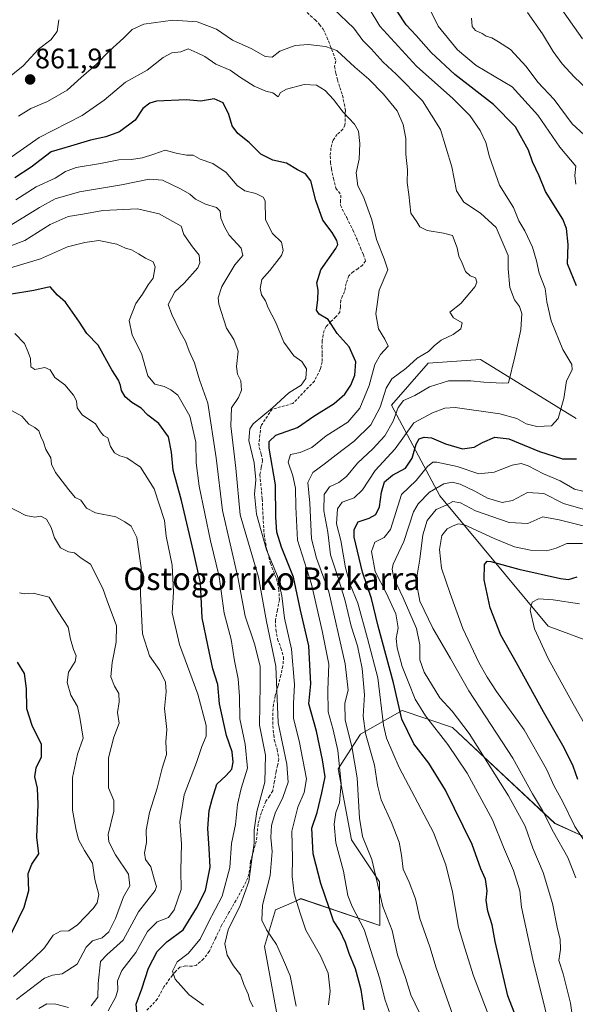
# Model space of a CAD drawing. Units: metres. Extents: x 579944 to 583374, y 4747404 to 4749758.
# Drawn here: x 581121 to 581318, y 4748767 to 4749116 of the extents above; entities that cross this region are included whole.
import ezdxf
from ezdxf.enums import TextEntityAlignment as Align

# ---------------------------------------------------------------- set-up
doc = ezdxf.new("R2010")
doc.units = ezdxf.units.M
doc.header["$MEASUREMENT"] = 0
doc.linetypes.add('TRAZOSX2', pattern=[1.5, 1, -0.5])
for name, color, linetype, lineweight in [('Arbolado forestal CxS', 92, 'Continuous', 0), ('Carátula', 7, 'Continuous', 5), ('Curva de nivel maestra', 36, 'Continuous', 30), ('Curva de nivel normal', 36, 'Continuous', 0), ('Matorral CxS', 135, 'Continuous', 0), ('Punto de cota en terreno', 7, 'Continuous', 0), ('Rótulo de punto de cota en terreno', 19, 'Continuous', 0), ('Senda', 19, 'TRAZOSX2', 0), ('Texto cartográfico', 19, 'Continuous', 0)]:
    doc.layers.add(name, color=color, linetype=linetype, lineweight=lineweight)
doc.styles.add('Arial', font='txt', dxfattribs={"height": 0.2})

# ---------------------------------------------------------------- blocks, each defined once
blk = doc.blocks.new('*U151')
at = {"layer": 'Arbolado forestal CxS', "color": 92, "linetype": 'Continuous', "lineweight": 0}
for points in [[(581213.3411, 4748757.0503, 837.4233), (581207.7199, 4748787.3213, 838.7313), (581211.7015, 4748800.2613, 842.2497), (581216.3439, 4748802.3235, 844.2309), (581218.2291, 4748803.1613, 845.115), (581220.6607, 4748804.2419, 846.4198), (581248.6295, 4748794.7117, 858.5993), (581248.5321, 4748810.2147, 861.0032), (581238.5783, 4748825.1451, 858.5582), (581233.8585, 4748850.2509, 856.0363), (581241.8059, 4748862.5307, 864.3975), (581256.4959, 4748870.9323, 876.6785), (581274.4125, 4748864.9593, 882.8106), (581310.6177, 4748830.9439, 891.5893), (581321.1943, 4748826.1389, 895.4513)], [(581352.4599, 4748884.4613, 920.8294), (581308.2563, 4748900.7929, 907.3981), (581269.8515, 4748947.0767, 890.8103), (581252.7959, 4748979.1087, 865.8597), (581265.7581, 4748994.0601, 863.4721), (581284.3689, 4748995.3545, 863.7943), (581318.2115, 4748974.4509, 873.1786)]]:
    blk.add_polyline3d(points, dxfattribs=at)
blk = doc.blocks.new('*U176')
at = {"layer": 'Curva de nivel normal', "color": 36, "linetype": 'Continuous', "lineweight": 0}
for points in [[(581317.45, 4748758.94, 885), (581316.23, 4748767.16, 885), (581313.68, 4748777.58, 885), (581312.08, 4748782.36, 885), (581312.66, 4748786.18, 885), (581312.58, 4748789.85, 885), (581311.64, 4748793.51, 885), (581309.82, 4748802.51, 885), (581306.58, 4748813.51, 885), (581302.88, 4748822.17, 885), (581300.21, 4748829.9, 885), (581294.3, 4748840.69, 885), (581280.25, 4748862.74, 885), (581274.29, 4748870.7, 885), (581269.91, 4748875.46, 885), (581264.35, 4748884.47, 885), (581262.8, 4748888.93, 885), (581262.86, 4748894.22, 885), (581261.58, 4748899.95, 885), (581256.95, 4748910.9, 885), (581253.55, 4748917.85, 885), (581252.95, 4748921.02, 885), (581253.41, 4748922.84, 885), (581257.17, 4748930.84, 885), (581260.57, 4748941.32, 885), (581262.24, 4748944.2, 885), (581266.24, 4748948.36, 885), (581271.37, 4748951.25, 885), (581274.24, 4748951.86, 885), (581277.14, 4748951.11, 885), (581282.35, 4748948.64, 885), (581286.81, 4748946.21, 885), (581291.98, 4748944.71, 885), (581295.69, 4748945.42, 885), (581301.02, 4748948.15, 885), (581306.81, 4748947.8, 885), (581313.79, 4748944.33, 885), (581320.69, 4748942.35, 885)], [(581323.85, 4749072.42, 885), (581316.8, 4749078.86, 885), (581310.47, 4749087.54, 885), (581304.64, 4749093.7, 885), (581300.52, 4749099.22, 885), (581294.95, 4749105.26, 885), (581290.71, 4749107.99, 885), (581288.35, 4749109.36, 885), (581286.3, 4749109.92, 885), (581284.86, 4749110.91, 885), (581282.58, 4749111.97, 885), (581281.38, 4749113.4, 885), (581281.15, 4749116.31, 885)]]:
    blk.add_polyline3d(points, dxfattribs=at)
blk = doc.blocks.new('*U188')
at = {"layer": 'Curva de nivel normal', "color": 36, "linetype": 'Continuous', "lineweight": 0}
blk.add_polyline3d([(581321.64, 4748865.38, 905), (581317.15, 4748873.24, 905), (581314.24, 4748878.65, 905), (581308.25, 4748889.32, 905), (581303.48, 4748899.88, 905), (581301.88, 4748906.5, 905), (581302.62, 4748909.31, 905), (581304.84, 4748910.48, 905), (581310.03, 4748910.15, 905), (581319.4, 4748908.75, 905)], dxfattribs=at)
blk = doc.blocks.new('*U196')
at = {"layer": 'Curva de nivel normal', "color": 36, "linetype": 'Continuous', "lineweight": 0}
blk.add_polyline3d([(581152.36, 4748764.51, 820), (581155.01, 4748769.42, 820), (581155.73, 4748771.98, 820), (581155.66, 4748775.09, 820), (581157.18, 4748778.77, 820), (581162.08, 4748785.12, 820), (581166.26, 4748792.6, 820), (581169.71, 4748796, 820), (581173.73, 4748797.61, 820), (581175.76, 4748800.3, 820), (581178.2, 4748807.52, 820), (581178.06, 4748814.36, 820), (581178.31, 4748823.72, 820), (581177.76, 4748831.5, 820), (581179.22, 4748840.99, 820), (581183.6, 4748852.5, 820), (581185.55, 4748858.17, 820), (581187.05, 4748861.84, 820), (581187.06, 4748865.64, 820), (581184.16, 4748876.72, 820), (581177.59, 4748894.31, 820), (581175.03, 4748905.5, 820), (581175.45, 4748912.84, 820), (581175.04, 4748922.48, 820), (581172.91, 4748932.78, 820), (581172.25, 4748938.28, 820), (581168.67, 4748949.48, 820), (581163.79, 4748957.13, 820), (581158.99, 4748960.51, 820), (581156.44, 4748961.23, 820), (581154.53, 4748962.32, 820), (581153.14, 4748964.5, 820), (581152.25, 4748967.53, 820), (581150.65, 4748968.46, 820), (581149.61, 4748969.7, 820), (581147.85, 4748972.58, 820), (581143.1, 4748975.72, 820), (581141.32, 4748978.24, 820), (581141.06, 4748980.66, 820), (581140.05, 4748982.73, 820), (581136.95, 4748986.33, 820), (581133.42, 4748988.91, 820), (581131.82, 4748991.69, 820), (581129.9, 4748992.48, 820), (581126.34, 4748991.8, 820), (581124.89, 4748992.72, 820), (581124.79, 4748995.75, 820), (581123.97, 4748997.93, 820), (581122.66, 4749001.04, 820), (581119.23, 4749004.54, 820)], dxfattribs=at)
blk = doc.blocks.new('*U198')
at = {"layer": 'Curva de nivel normal', "color": 36, "linetype": 'Continuous', "lineweight": 0}
for points in [[(581320.86, 4748825.25, 895), (581317.75, 4748829.84, 895), (581313.35, 4748838.82, 895), (581310.49, 4748844.08, 895), (581307.7, 4748850.15, 895), (581299.83, 4748864.11, 895), (581289.96, 4748877.68, 895), (581286.74, 4748882.8, 895), (581283.78, 4748887.99, 895), (581278.06, 4748900.03, 895), (581273.58, 4748912.46, 895), (581270.48, 4748921.35, 895), (581269.77, 4748927.97, 895), (581270.63, 4748932.92, 895), (581272.49, 4748935.3, 895), (581274.68, 4748936.42, 895), (581276.56, 4748937.14, 895), (581278.59, 4748936.75, 895), (581289.13, 4748931.92, 895), (581296.34, 4748928.97, 895), (581302.06, 4748927.76, 895), (581307.78, 4748927.54, 895), (581311.2, 4748928.44, 895), (581314.88, 4748930.18, 895), (581320.46, 4748930.16, 895)], [(581320.51, 4749108.97, 895), (581312.6, 4749120.18, 895)]]:
    blk.add_polyline3d(points, dxfattribs=at)
blk = doc.blocks.new('*U201')
at = {"layer": 'Curva de nivel normal', "color": 36, "linetype": 'Continuous', "lineweight": 0}
blk.add_polyline3d([(581274.6, 4748762.64, 865), (581268.57, 4748779.72, 865), (581266.34, 4748787.18, 865), (581262.83, 4748797.18, 865), (581261.24, 4748804.18, 865), (581259.01, 4748810.08, 865), (581256.9, 4748814.64, 865), (581256.32, 4748819.66, 865), (581255.49, 4748824.21, 865), (581252.8, 4748831.2, 865), (581249.12, 4748839.28, 865), (581247.76, 4748844.5, 865), (581246.77, 4748851.58, 865), (581243.58, 4748862.79, 865), (581242.67, 4748868.9, 865), (581243.15, 4748876.5, 865), (581242.42, 4748885.84, 865), (581240.68, 4748893.84, 865), (581238.46, 4748900.84, 865), (581236.38, 4748909.78, 865), (581233.89, 4748917.94, 865), (581231.12, 4748926.11, 865), (581230.16, 4748934.15, 865), (581228.74, 4748941.75, 865), (581228.92, 4748947.52, 865), (581230.82, 4748950.26, 865), (581234.11, 4748951.69, 865), (581236.77, 4748953.82, 865), (581240.77, 4748958.65, 865), (581246.13, 4748963.63, 865), (581250.4, 4748968.3, 865), (581253.41, 4748973.45, 865), (581255.18, 4748978.36, 865), (581256.98, 4748980.77, 865), (581261, 4748982.56, 865), (581266.26, 4748985.61, 865), (581272.99, 4748987.84, 865), (581280.91, 4748987.84, 865), (581285.55, 4748987.32, 865), (581292.1, 4748986.97, 865), (581294.19, 4748987.02, 865), (581296.45, 4748996.26, 865), (581298.57, 4749005.88, 865), (581298.95, 4749011.6, 865), (581298.09, 4749014.15, 865), (581296.37, 4749016.44, 865), (581294.75, 4749020.82, 865), (581294.13, 4749027.5, 865), (581294.14, 4749032.17, 865), (581289.82, 4749042.16, 865), (581284.33, 4749047.21, 865), (581278.4, 4749051.14, 865), (581275.83, 4749055.08, 865), (581274.14, 4749063.66, 865), (581270.09, 4749076.81, 865), (581263.74, 4749087.05, 865), (581254.44, 4749096.53, 865), (581249.84, 4749100.71, 865), (581245.52, 4749105.44, 865), (581242.55, 4749108.38, 865), (581239.42, 4749112.81, 865), (581232.25, 4749119.61, 865)], dxfattribs=at)
blk = doc.blocks.new('*U202')
at = {"layer": 'Curva de nivel normal', "color": 36, "linetype": 'Continuous', "lineweight": 0}
for points in [[(581127.69, 4748765.33, 815), (581130.6, 4748766.94, 815), (581133.76, 4748766.86, 815), (581138.27, 4748765.63, 815)], [(581146.25, 4748766.22, 815), (581148.62, 4748769.29, 815), (581148.77, 4748774.18, 815), (581149.6, 4748782.01, 815), (581152.02, 4748784.51, 815), (581157.59, 4748789.52, 815), (581163.08, 4748799.53, 815), (581168.96, 4748807.18, 815), (581169.45, 4748808.57, 815), (581168.7, 4748810.83, 815), (581167.47, 4748815.51, 815), (581165.57, 4748818.18, 815), (581165.19, 4748820.49, 815), (581165.92, 4748824.09, 815), (581165.75, 4748828.49, 815), (581166.95, 4748834.8, 815), (581169.72, 4748843.44, 815), (581171.41, 4748850.48, 815), (581172.96, 4748855.35, 815), (581172.8, 4748859.86, 815), (581173.08, 4748864.25, 815), (581172.35, 4748871.69, 815), (581172.93, 4748877.59, 815), (581172.7, 4748880.96, 815), (581170.7, 4748885.09, 815), (581166.95, 4748890.35, 815), (581164.55, 4748898.12, 815), (581163.78, 4748912.15, 815), (581164.05, 4748921.51, 815), (581162.53, 4748932.24, 815), (581160.53, 4748936.26, 815), (581158.18, 4748937.82, 815), (581155.03, 4748939.54, 815), (581147.82, 4748940.99, 815), (581144.68, 4748942.65, 815), (581142.68, 4748945.49, 815), (581140.59, 4748946.44, 815), (581138.44, 4748949.18, 815), (581133.64, 4748955.26, 815), (581132.28, 4748958.22, 815), (581132.05, 4748960.5, 815), (581130.25, 4748963.45, 815), (581129.44, 4748966.04, 815), (581128.44, 4748968.04, 815), (581127.76, 4748970.01, 815), (581126.32, 4748971.29, 815), (581124.26, 4748972.41, 815), (581121.68, 4748975.3, 815), (581116.71, 4748977.98, 815)]]:
    blk.add_polyline3d(points, dxfattribs=at)
blk = doc.blocks.new('*U218')
at = {"layer": 'Curva de nivel normal', "color": 36, "linetype": 'Continuous', "lineweight": 0}
for points in [[(581318.08, 4748811.65, 890), (581315.23, 4748818.8, 890), (581310.22, 4748827.84, 890), (581306.34, 4748835.53, 890), (581302.71, 4748841.44, 890), (581295.74, 4748854.04, 890), (581280.2, 4748877.9, 890), (581273.7, 4748889.33, 890), (581267.41, 4748900.16, 890), (581262.82, 4748909.65, 890), (581261.46, 4748916.78, 890), (581262.82, 4748924.57, 890), (581263.92, 4748933.17, 890), (581265.46, 4748938.28, 890), (581268.55, 4748942.17, 890), (581272.11, 4748943.7, 890), (581274.56, 4748945.02, 890), (581277.25, 4748944.51, 890), (581282.56, 4748941.69, 890), (581294.5, 4748937.62, 890), (581301.07, 4748937.24, 890), (581306.46, 4748939.52, 890), (581312.16, 4748938.56, 890), (581333.39, 4748933.21, 890)], [(581324.9, 4749088.56, 890), (581317.54, 4749095.48, 890), (581313.23, 4749100.17, 890), (581310.12, 4749104.55, 890), (581306.31, 4749110.74, 890), (581300.95, 4749118.33, 890)]]:
    blk.add_polyline3d(points, dxfattribs=at)
blk = doc.blocks.new('*U231')
at = {"layer": 'Curva de nivel normal', "color": 36, "linetype": 'Continuous', "lineweight": 0}
for points in [[(581311.57, 4748747.52, 880), (581302.92, 4748782.66, 880), (581298.82, 4748801.19, 880), (581298.22, 4748807, 880), (581295.98, 4748814.23, 880), (581292.47, 4748822.49, 880), (581288.58, 4748832.17, 880), (581279.64, 4748848.7, 880), (581272.74, 4748858.85, 880), (581264.88, 4748869.02, 880), (581261.1, 4748874.94, 880), (581258.94, 4748880.67, 880), (581256.52, 4748886.58, 880), (581254.74, 4748893.16, 880), (581254.48, 4748896.5, 880), (581255.15, 4748900.23, 880), (581254.28, 4748905.18, 880), (581250.91, 4748912.64, 880), (581246.95, 4748920.21, 880), (581245.62, 4748927.26, 880), (581246.91, 4748930.56, 880), (581250.11, 4748932.2, 880), (581252.39, 4748935.09, 880), (581256.35, 4748947.46, 880), (581261.5, 4748952.5, 880), (581265.51, 4748957.4, 880), (581267.45, 4748958.9, 880), (581268.85, 4748959.01, 880), (581276.06, 4748957.42, 880), (581283.7, 4748954.76, 880), (581289.11, 4748955.38, 880), (581295.51, 4748957.94, 880), (581298.74, 4748958.52, 880), (581301.26, 4748957.66, 880), (581306.7, 4748954.77, 880), (581312.57, 4748952.3, 880), (581317.69, 4748949.36, 880), (581323.57, 4748948, 880)], [(581318.13, 4749057.45, 880), (581317.78, 4749060.53, 880), (581318.08, 4749063.88, 880), (581312.45, 4749070.65, 880), (581304.7, 4749081.9, 880), (581295.55, 4749091.99, 880), (581282.8, 4749099.5, 880), (581276.2, 4749105.14, 880), (581269.31, 4749113.52, 880), (581265.74, 4749120.73, 880)]]:
    blk.add_polyline3d(points, dxfattribs=at)
blk = doc.blocks.new('*U233')
at = {"layer": 'Curva de nivel normal', "color": 36, "linetype": 'Continuous', "lineweight": 0}
blk.add_polyline3d([(581119.85, 4748768.47, 810), (581129.79, 4748776.04, 810), (581132.59, 4748777.16, 810), (581135.96, 4748777.62, 810), (581141.33, 4748781, 810), (581144.49, 4748787.04, 810), (581146.81, 4748789.29, 810), (581150.15, 4748790.38, 810), (581152.61, 4748792.51, 810), (581154.9, 4748797.18, 810), (581157.82, 4748804.93, 810), (581160.06, 4748808.84, 810), (581159.59, 4748812.92, 810), (581154.9, 4748819.81, 810), (581152.6, 4748824.38, 810), (581152.34, 4748826.94, 810), (581154.34, 4748835.29, 810), (581154.32, 4748839.06, 810), (581152.48, 4748843.51, 810), (581152.39, 4748848.33, 810), (581152.48, 4748854.2, 810), (581154.36, 4748861.51, 810), (581156.19, 4748866.48, 810), (581155.68, 4748870.25, 810), (581156.26, 4748873.99, 810), (581156.11, 4748876.97, 810), (581154.56, 4748879.56, 810), (581153.33, 4748882.92, 810), (581153.71, 4748887.96, 810), (581155.18, 4748895.13, 810), (581155.23, 4748900.96, 810), (581151.94, 4748909.79, 810), (581150.41, 4748914.14, 810), (581146.04, 4748922.84, 810), (581142.74, 4748924.97, 810), (581140.44, 4748926.84, 810), (581138.23, 4748927.22, 810), (581135.4, 4748928.63, 810), (581133.35, 4748932.14, 810), (581132.1, 4748935.85, 810), (581130.42, 4748938.72, 810), (581128.47, 4748939.86, 810), (581126.35, 4748939.49, 810), (581123.16, 4748940.06, 810), (581116.25, 4748943.54, 810)], dxfattribs=at)
blk = doc.blocks.new('*U238')
at = {"layer": 'Curva de nivel normal', "color": 36, "linetype": 'Continuous', "lineweight": 0}
blk.add_polyline3d([(581289.81, 4748756.18, 870), (581281.82, 4748776.94, 870), (581278.73, 4748786.65, 870), (581276.48, 4748794.18, 870), (581274.41, 4748806.67, 870), (581272.02, 4748816.18, 870), (581267.6, 4748827.65, 870), (581255.43, 4748850.79, 870), (581250.99, 4748861.18, 870), (581249.99, 4748865.77, 870), (581247.9, 4748882.56, 870), (581244.24, 4748896.48, 870), (581240.83, 4748908.96, 870), (581238.15, 4748915.55, 870), (581236.41, 4748921.47, 870), (581234.78, 4748931.18, 870), (581233.3, 4748937.04, 870), (581233.62, 4748942.44, 870), (581235.24, 4748944.74, 870), (581239.48, 4748946.26, 870), (581242.47, 4748949.17, 870), (581246.92, 4748955.95, 870), (581254.07, 4748963.69, 870), (581260.66, 4748972.84, 870), (581267.33, 4748976.46, 870), (581271.72, 4748978.09, 870), (581275.33, 4748978.36, 870), (581291.2, 4748976.12, 870), (581297.15, 4748974.45, 870), (581300.47, 4748972.53, 870), (581304.3, 4748971.59, 870), (581309.51, 4748971.82, 870), (581311.85, 4748974.48, 870), (581313.81, 4748981.56, 870), (581314.78, 4748987.8, 870), (581316.8, 4748991.64, 870), (581316.71, 4748993.63, 870), (581313.53, 4748998.88, 870), (581309.39, 4749009.06, 870), (581307.86, 4749015.84, 870), (581307.22, 4749020.53, 870), (581305.07, 4749025.93, 870), (581304.18, 4749030.3, 870), (581302.78, 4749035.19, 870), (581300.04, 4749040.9, 870), (581297.92, 4749044.49, 870), (581296.03, 4749049.22, 870), (581291.11, 4749057.18, 870), (581287.51, 4749067.22, 870), (581286.25, 4749072.25, 870), (581284.25, 4749076.49, 870), (581280.49, 4749081.82, 870), (581274.48, 4749087.87, 870), (581261.68, 4749099.33, 870), (581248.62, 4749113.47, 870), (581244.86, 4749119.72, 870)], dxfattribs=at)
blk = doc.blocks.new('*U254')
at = {"layer": 'Curva de nivel normal', "color": 36, "linetype": 'Continuous', "lineweight": 0}
blk.add_polyline3d([(581118.78, 4748776.68, 805), (581125.68, 4748782.95, 805), (581129.8, 4748786.81, 805), (581132.77, 4748791.36, 805), (581135.39, 4748792.75, 805), (581138.44, 4748792.84, 805), (581141.45, 4748794.91, 805), (581146.95, 4748800.7, 805), (581148.43, 4748802.8, 805), (581149.01, 4748805.71, 805), (581147.58, 4748810.98, 805), (581146.78, 4748816.85, 805), (581143.95, 4748821.36, 805), (581141.76, 4748825.17, 805), (581140.86, 4748829.1, 805), (581139.68, 4748835.62, 805), (581139.63, 4748847.17, 805), (581141.51, 4748855.5, 805), (581143.52, 4748861.07, 805), (581142.31, 4748868.44, 805), (581141.43, 4748872.4, 805), (581139.1, 4748876.35, 805), (581137.76, 4748880.88, 805), (581138.29, 4748884.47, 805), (581140.6, 4748888.32, 805), (581141, 4748890.29, 805), (581139.99, 4748892.5, 805), (581139.01, 4748896.17, 805), (581138.1, 4748900.44, 805), (581134.61, 4748905.92, 805), (581131.43, 4748911.16, 805), (581125.77, 4748912.48, 805), (581122.64, 4748912.3, 805), (581120.88, 4748912.68, 805)], dxfattribs=at)
blk = doc.blocks.new('*U261')
at = {"layer": 'Curva de nivel maestra', "color": 36, "linetype": 'Continuous', "lineweight": 30}
blk.add_polyline3d([(581318.79, 4748846.52, 900), (581317.19, 4748851.25, 900), (581314.02, 4748857.75, 900), (581306.66, 4748870.46, 900), (581297.11, 4748887.8, 900), (581291.48, 4748897.62, 900), (581287.74, 4748907.36, 900), (581285.63, 4748917.21, 900), (581285.7, 4748922.7, 900), (581286.63, 4748923.87, 900), (581287.98, 4748923.73, 900), (581297.9, 4748920.97, 900), (581312.63, 4748917.74, 900), (581315.53, 4748917.41, 900), (581318.57, 4748918.26, 900)], dxfattribs=at)
blk = doc.blocks.new('*U268')
at = {"layer": 'Curva de nivel maestra', "color": 36, "linetype": 'Continuous', "lineweight": 30}
for points in [[(581302.4, 4748748.18, 875), (581294.01, 4748769.75, 875), (581289.51, 4748789.04, 875), (581288.4, 4748794.94, 875), (581286.93, 4748799.86, 875), (581286.35, 4748803.72, 875), (581286.65, 4748806.97, 875), (581286.12, 4748811.21, 875), (581284.4, 4748814.76, 875), (581281.32, 4748823.48, 875), (581271.88, 4748842.71, 875), (581265.96, 4748852.23, 875), (581260.64, 4748859.09, 875), (581256.4, 4748867.87, 875), (581253.48, 4748880.74, 875), (581248.02, 4748900.84, 875), (581245.71, 4748910.61, 875), (581242.43, 4748919.94, 875), (581239.54, 4748932.4, 875), (581239.51, 4748935.07, 875), (581240.94, 4748937.78, 875), (581244.82, 4748939.1, 875), (581247.16, 4748940.35, 875), (581248.51, 4748943.1, 875), (581249.22, 4748948.35, 875), (581250.34, 4748951.98, 875), (581253.15, 4748954.35, 875), (581257.74, 4748956.8, 875), (581260.06, 4748960.34, 875), (581261.49, 4748965.29, 875), (581262.6, 4748967.17, 875), (581264.29, 4748967.85, 875), (581266.95, 4748967.61, 875), (581271.96, 4748965.51, 875), (581277.98, 4748963.73, 875), (581282.07, 4748964.25, 875), (581285, 4748965.97, 875), (581289.37, 4748967.81, 875), (581294.32, 4748967.25, 875), (581305.26, 4748962.68, 875), (581313.38, 4748960.14, 875), (581318.35, 4748960.1, 875)], [(581318.4, 4749021.46, 875), (581315.21, 4749029.28, 875), (581315.36, 4749036.09, 875), (581314.78, 4749041.73, 875), (581313.56, 4749045.03, 875), (581307.4, 4749054.91, 875), (581305.1, 4749060.46, 875), (581302.77, 4749065.35, 875), (581301.28, 4749069.51, 875), (581296.68, 4749077.78, 875), (581288.95, 4749085.67, 875), (581275.25, 4749096.3, 875), (581266.79, 4749104.13, 875), (581261.52, 4749110.22, 875), (581257.92, 4749113.97, 875), (581254.76, 4749118.81, 875)]]:
    blk.add_polyline3d(points, dxfattribs=at)
blk = doc.blocks.new('*U271')
at = {"layer": 'Curva de nivel maestra', "color": 36, "linetype": 'Continuous', "lineweight": 30}
blk.add_polyline3d([(581116.41, 4748788.56, 800), (581122.6, 4748801.17, 800), (581124.17, 4748807.09, 800), (581123.96, 4748813.18, 800), (581125.23, 4748816.51, 800), (581127.72, 4748820.17, 800), (581127.03, 4748826.03, 800), (581127.54, 4748837.6, 800), (581127.3, 4748843.35, 800), (581126.32, 4748847.38, 800), (581126.8, 4748850.58, 800), (581128.66, 4748854.54, 800), (581128.69, 4748858.93, 800), (581125.43, 4748865.62, 800), (581123.54, 4748871.51, 800), (581123.42, 4748878.71, 800), (581122.7, 4748884.01, 800), (581120.22, 4748888.1, 800)], dxfattribs=at)
blk = doc.blocks.new('5PATER')
at = {"layer": 'Carátula', "linetype": 'Continuous', "lineweight": 5}
h = blk.add_hatch(color=250, dxfattribs=at)
edge = h.paths.add_edge_path()
edge.add_ellipse((0, 0.01), major_axis=(-1.33, -1.34), ratio=0.999422, start_angle=0, end_angle=360)

msp = doc.modelspace()

# ---------------------------------------------------------------- linework, layer by layer
at = {"layer": 'Arbolado forestal CxS', "color": 92, "linetype": 'Continuous', "lineweight": 0}
for points in [[(581318.21, 4748974.45, 873.18), (581284.37, 4748995.35, 863.79), (581265.76, 4748994.06, 863.47), (581252.8, 4748979.11, 865.86), (581269.85, 4748947.08, 890.81), (581308.26, 4748900.79, 907.4), (581352.46, 4748884.46, 920.83)], [(581321.19, 4748826.14, 895.45), (581310.62, 4748830.94, 891.59), (581274.41, 4748864.96, 882.81), (581256.5, 4748870.93, 876.68), (581241.81, 4748862.53, 864.4), (581233.86, 4748850.25, 856.04), (581238.58, 4748825.15, 858.56), (581248.53, 4748810.21, 861), (581248.63, 4748794.71, 858.6), (581220.66, 4748804.24, 846.42), (581218.23, 4748803.16, 845.12), (581216.34, 4748802.32, 844.23), (581211.7, 4748800.26, 842.25), (581207.72, 4748787.32, 838.73), (581213.34, 4748757.05, 837.42)]]:
    msp.add_polyline3d(points, dxfattribs=at)
at = {"layer": 'Curva de nivel maestra', "color": 36, "linetype": 'Continuous', "lineweight": 30}
for points in [[(581243.05, 4748764.79, 850), (581241.98, 4748771.89, 850), (581240.02, 4748779.42, 850), (581237.75, 4748784.82, 850), (581236.48, 4748788.72, 850), (581234.41, 4748792.91, 850), (581232.24, 4748796.35, 850), (581230.71, 4748801.04, 850), (581227.69, 4748809.64, 850), (581224.97, 4748820.11, 850), (581224.58, 4748829.2, 850), (581226.44, 4748834.84, 850), (581228.08, 4748841.74, 850), (581229.29, 4748847.42, 850), (581228.35, 4748853.4, 850), (581226.17, 4748863.56, 850), (581223.52, 4748873.25, 850), (581224.15, 4748880.4, 850), (581223.46, 4748893.84, 850), (581220.54, 4748906.5, 850), (581217.99, 4748918.17, 850), (581213.76, 4748928.84, 850), (581212.08, 4748934.17, 850), (581211.78, 4748939.51, 850), (581211.66, 4748950.88, 850), (581209.42, 4748963.9, 850), (581209.43, 4748966.28, 850), (581211.77, 4748968.53, 850), (581219.44, 4748971.24, 850), (581225.26, 4748975.29, 850), (581232.41, 4748979.8, 850), (581236.28, 4748983.02, 850), (581238.38, 4748986.2, 850), (581239.74, 4748989.79, 850), (581240.09, 4748994.49, 850), (581237.81, 4748999.78, 850), (581233.49, 4749004.52, 850), (581230.36, 4749009.55, 850), (581227.07, 4749011.42, 850), (581226.2, 4749012.79, 850), (581226.7, 4749016.44, 850), (581226.73, 4749019.9, 850), (581226.28, 4749022.5, 850), (581227.7, 4749027.17, 850), (581232.99, 4749034.66, 850), (581233.7, 4749036.06, 850), (581233.38, 4749037.48, 850), (581231.7, 4749040.33, 850), (581228.44, 4749044.73, 850), (581225.91, 4749051.69, 850), (581224.13, 4749058.72, 850), (581222.24, 4749061.2, 850), (581219.39, 4749062.58, 850), (581215.5, 4749064.97, 850), (581210.66, 4749066, 850), (581206.44, 4749068.18, 850), (581202.33, 4749072.27, 850), (581198.28, 4749075.41, 850), (581196.23, 4749078.13, 850), (581195.12, 4749082.22, 850), (581193.11, 4749086.36, 850), (581189.94, 4749087.7, 850), (581185.17, 4749086.9, 850), (581180.03, 4749087.42, 850), (581169.42, 4749086.88, 850), (581167.07, 4749086.25, 850), (581164.66, 4749084.31, 850), (581161.85, 4749080.13, 850), (581156.29, 4749076.09, 850), (581151.52, 4749074.27, 850), (581146.05, 4749073.07, 850), (581139.03, 4749070.95, 850), (581132.17, 4749068.91, 850), (581124.98, 4749063.48, 850), (581119.25, 4749059.68, 850)], [(581162.49, 4748764.11, 825), (581162.28, 4748766.8, 825), (581164.21, 4748772.33, 825), (581166.66, 4748779.56, 825), (581169.75, 4748785.57, 825), (581173.15, 4748788.98, 825), (581178.87, 4748793.21, 825), (581183.63, 4748800.82, 825), (581186.81, 4748807.09, 825), (581188.54, 4748815.44, 825), (581188.08, 4748822.04, 825), (581187.66, 4748829.14, 825), (581188.13, 4748835.48, 825), (581189.2, 4748839.55, 825), (581190.9, 4748844.79, 825), (581194.11, 4748847.88, 825), (581196.15, 4748850.1, 825), (581196.63, 4748852.67, 825), (581196.25, 4748856.32, 825), (581194.32, 4748862.05, 825), (581191.82, 4748873.34, 825), (581191.21, 4748880.1, 825), (581189.45, 4748885.74, 825), (581187.62, 4748894.09, 825), (581185.64, 4748903.8, 825), (581185.1, 4748916.16, 825), (581182.54, 4748927.28, 825), (581178.27, 4748945.34, 825), (581175.35, 4748956.08, 825), (581174.77, 4748962.5, 825), (581173.67, 4748967.9, 825), (581170.3, 4748972.7, 825), (581166.39, 4748975.62, 825), (581163.97, 4748978.04, 825), (581160.74, 4748980.14, 825), (581158.4, 4748982.13, 825), (581157, 4748984.33, 825), (581156.74, 4748986.17, 825), (581155.98, 4748987.97, 825), (581153.65, 4748991.69, 825), (581148.82, 4749000.48, 825), (581144.77, 4749004.52, 825), (581142.15, 4749008.56, 825), (581138.91, 4749013.3, 825), (581137.24, 4749015.64, 825), (581134.41, 4749018.14, 825), (581131.77, 4749021.07, 825), (581126.01, 4749019.8, 825), (581117.3, 4749018.42, 825)]]:
    msp.add_polyline3d(points, dxfattribs=at)
at = {"layer": 'Curva de nivel normal', "color": 36, "linetype": 'Continuous', "lineweight": 0}
for points in [[(581116, 4749094.51, 860), (581122.14, 4749099.43, 860), (581127.68, 4749105.37, 860), (581132, 4749108.64, 860), (581134.2, 4749111.64, 860), (581134.83, 4749115.79, 860)], [(581262.75, 4748763.78, 860), (581259.65, 4748770.13, 860), (581257.71, 4748776.31, 860), (581254.85, 4748784.32, 860), (581252.96, 4748792.93, 860), (581249.68, 4748801.51, 860), (581245.76, 4748818.18, 860), (581242.49, 4748826.27, 860), (581241.4, 4748832.81, 860), (581240.64, 4748847.04, 860), (581238.68, 4748858.19, 860), (581236.32, 4748867.49, 860), (581236.24, 4748873.54, 860), (581237.4, 4748878.1, 860), (581236.34, 4748887.42, 860), (581230.5, 4748913.04, 860), (581226.16, 4748924.9, 860), (581224.36, 4748931.83, 860), (581223.76, 4748944.47, 860), (581223.13, 4748951.8, 860), (581224.92, 4748955.3, 860), (581228.93, 4748958.21, 860), (581233.11, 4748961.55, 860), (581239.57, 4748966.35, 860), (581245.48, 4748972.17, 860), (581248.8, 4748978.5, 860), (581250.84, 4748985.17, 860), (581252.94, 4748988.5, 860), (581257.81, 4748992.17, 860), (581261.87, 4748995.84, 860), (581265.92, 4748998.17, 860), (581267.86, 4749000.17, 860), (581270.4, 4749002.17, 860), (581274.62, 4749004.17, 860), (581277.37, 4749006.23, 860), (581277.84, 4749008.38, 860), (581274.74, 4749010.15, 860), (581273.45, 4749012.15, 860), (581277.3, 4749015.17, 860), (581282.37, 4749021.24, 860), (581282.98, 4749022.7, 860), (581282.59, 4749024.24, 860), (581280.61, 4749025.04, 860), (581279.06, 4749026.53, 860), (581277.83, 4749029.46, 860), (581276.6, 4749032.01, 860), (581276.04, 4749034.87, 860), (581274.37, 4749039.33, 860), (581271.21, 4749040.14, 860), (581265.39, 4749041.03, 860), (581262.78, 4749042.32, 860), (581261.8, 4749044.17, 860), (581259.61, 4749047.26, 860), (581258.88, 4749053.83, 860), (581258.37, 4749058.1, 860), (581258.41, 4749062.6, 860), (581257.86, 4749068.13, 860), (581257.8, 4749073.66, 860), (581256.95, 4749078.67, 860), (581254.72, 4749083.44, 860), (581249.91, 4749089.44, 860), (581244.69, 4749094.66, 860), (581239.77, 4749098.99, 860), (581233.42, 4749104.92, 860), (581229.34, 4749106.26, 860), (581223.21, 4749106.94, 860), (581218.61, 4749106.58, 860), (581213.23, 4749104.61, 860), (581210.44, 4749102.54, 860), (581208.02, 4749102.72, 860), (581203.3, 4749105.46, 860), (581196.36, 4749108.51, 860), (581190.76, 4749112.46, 860), (581183.83, 4749115.03, 860), (581175.25, 4749115.6, 860), (581164.97, 4749114.18, 860), (581160.82, 4749112.36, 860), (581157.77, 4749109.28, 860), (581152.77, 4749104.75, 860), (581148.11, 4749099.95, 860), (581142.77, 4749095.31, 860), (581137.77, 4749090.83, 860), (581130.8, 4749086.74, 860), (581124.88, 4749084.27, 860), (581120.56, 4749081.59, 860)], [(581254.66, 4748756.73, 855), (581250.56, 4748768.3, 855), (581248.5, 4748776.2, 855), (581243.1, 4748793.33, 855), (581238.87, 4748801.41, 855), (581237.31, 4748805.42, 855), (581235.7, 4748813.94, 855), (581233.06, 4748824.06, 855), (581232.46, 4748830.67, 855), (581233.05, 4748834.79, 855), (581234.33, 4748838.26, 855), (581234.96, 4748845.08, 855), (581233.73, 4748856.81, 855), (581232.13, 4748864.08, 855), (581230.32, 4748870.48, 855), (581230.14, 4748878.3, 855), (581230.51, 4748887.33, 855), (581228.17, 4748899.14, 855), (581224.39, 4748915.74, 855), (581219.41, 4748931.28, 855), (581218.84, 4748943.12, 855), (581218.74, 4748949.78, 855), (581217.83, 4748954.16, 855), (581216.18, 4748958.91, 855), (581216.97, 4748961.7, 855), (581220.44, 4748962.43, 855), (581224.49, 4748964.2, 855), (581229.65, 4748968.28, 855), (581237.33, 4748973.1, 855), (581241.59, 4748978.05, 855), (581244.85, 4748986.07, 855), (581246.81, 4748993.55, 855), (581248.86, 4748997.14, 855), (581251.54, 4749000.08, 855), (581250.36, 4749002.53, 855), (581248.16, 4749006.26, 855), (581247.25, 4749011.53, 855), (581248.38, 4749019.93, 855), (581251.42, 4749027.15, 855), (581250.16, 4749031.08, 855), (581247.47, 4749037.82, 855), (581245.79, 4749044.85, 855), (581242.86, 4749052.94, 855), (581240.85, 4749056.91, 855), (581240.26, 4749061.45, 855), (581241.35, 4749066.4, 855), (581241.59, 4749071.93, 855), (581241.05, 4749076.22, 855), (581239.7, 4749078.73, 855), (581235.61, 4749082.99, 855), (581232.15, 4749087.54, 855), (581229.22, 4749090.73, 855), (581226.23, 4749092.63, 855), (581221.77, 4749092.78, 855), (581215.59, 4749091.18, 855), (581213.4, 4749089.96, 855), (581212.57, 4749088.49, 855), (581210.68, 4749089.84, 855), (581208.2, 4749090.48, 855), (581204.05, 4749092.23, 855), (581198.86, 4749095.53, 855), (581195.57, 4749097.95, 855), (581190.52, 4749100.08, 855), (581186.65, 4749102.72, 855), (581183.83, 4749104.06, 855), (581180.7, 4749105.41, 855), (581178.13, 4749104.34, 855), (581174.86, 4749104.03, 855), (581171.8, 4749102.36, 855), (581166.11, 4749097.84, 855), (581158.44, 4749093.69, 855), (581150.86, 4749087.22, 855), (581143.12, 4749081.78, 855), (581127.87, 4749073.99, 855), (581111.12, 4749062.3, 855)], [(581230.45, 4748766.67, 845), (581231.03, 4748771.5, 845), (581230.32, 4748777.84, 845), (581227.61, 4748783.94, 845), (581222.45, 4748793.02, 845), (581220.43, 4748799.11, 845), (581218.29, 4748805.91, 845), (581217.57, 4748812.1, 845), (581217.68, 4748818.59, 845), (581217.45, 4748828.19, 845), (581219.62, 4748836.69, 845), (581221.79, 4748841.85, 845), (581222.6, 4748846.67, 845), (581219.99, 4748860.17, 845), (581217.98, 4748868.06, 845), (581217.97, 4748873.46, 845), (581218.41, 4748880.14, 845), (581217.26, 4748892.69, 845), (581214.79, 4748903.63, 845), (581213.86, 4748911.55, 845), (581212.32, 4748918.53, 845), (581208.47, 4748927.89, 845), (581204.88, 4748940.54, 845), (581204.2, 4748947.64, 845), (581204.62, 4748952.67, 845), (581204.04, 4748958.75, 845), (581202.19, 4748966.64, 845), (581202.55, 4748970.77, 845), (581203.73, 4748972.59, 845), (581210.54, 4748978.24, 845), (581216.36, 4748983.53, 845), (581220.69, 4748986.21, 845), (581222.35, 4748988.64, 845), (581222.61, 4748991.99, 845), (581221.01, 4748994.64, 845), (581218.2, 4748996.7, 845), (581214.63, 4749001.46, 845), (581211.6, 4749008.74, 845), (581209.08, 4749013.7, 845), (581208.05, 4749016.18, 845), (581206.73, 4749018.22, 845), (581206.19, 4749020.48, 845), (581206.83, 4749023.72, 845), (581209.63, 4749026.86, 845), (581213.76, 4749032.23, 845), (581214.33, 4749034.01, 845), (581213.82, 4749036.91, 845), (581210.59, 4749040.01, 845), (581208.12, 4749044.83, 845), (581207.96, 4749051.54, 845), (581207.23, 4749052.9, 845), (581204.68, 4749054.2, 845), (581200.81, 4749055.08, 845), (581198.08, 4749057.02, 845), (581194.18, 4749061.6, 845), (581189.45, 4749064.85, 845), (581184.94, 4749066.33, 845), (581182.44, 4749067.74, 845), (581180.1, 4749067.8, 845), (581176.45, 4749068.42, 845), (581172.58, 4749069.59, 845), (581168.48, 4749068.12, 845), (581164.44, 4749066.8, 845), (581160.44, 4749066.28, 845), (581156.11, 4749066.12, 845), (581149.62, 4749064.87, 845), (581140.98, 4749063.36, 845), (581137.17, 4749061.94, 845), (581133.58, 4749059.6, 845), (581126.78, 4749056.5, 845), (581119.6, 4749051.92, 845)], [(581219.01, 4748766.17, 840), (581216.86, 4748776.84, 840), (581214.49, 4748782.48, 840), (581211.97, 4748788.05, 840), (581208.44, 4748793.18, 840), (581206.86, 4748796.62, 840), (581207.09, 4748801.9, 840), (581209.7, 4748812.42, 840), (581210.47, 4748820.98, 840), (581210.02, 4748825.9, 840), (581210.18, 4748830.18, 840), (581211.54, 4748834.51, 840), (581214.24, 4748840.1, 840), (581216.13, 4748845.56, 840), (581215.72, 4748851.95, 840), (581212.59, 4748866.58, 840), (581211.74, 4748886.69, 840), (581208.5, 4748902.48, 840), (581205.62, 4748918.17, 840), (581199.17, 4748940.3, 840), (581197.56, 4748956.78, 840), (581195.8, 4748971.84, 840), (581196.07, 4748978.17, 840), (581198.52, 4748981.84, 840), (581199.65, 4748984.5, 840), (581199.34, 4748987.84, 840), (581198.18, 4748990.17, 840), (581197.79, 4748992.92, 840), (581198.36, 4748998.25, 840), (581196.88, 4749002.41, 840), (581194.25, 4749006.45, 840), (581191.54, 4749014.97, 840), (581191.34, 4749017.18, 840), (581192.59, 4749021.17, 840), (581197.27, 4749028.84, 840), (581200.04, 4749032.17, 840), (581199.43, 4749034.8, 840), (581195.22, 4749039.38, 840), (581193.59, 4749042.38, 840), (581192.28, 4749045.49, 840), (581192.01, 4749047.92, 840), (581190.76, 4749049.2, 840), (581186.8, 4749050.44, 840), (581183.27, 4749052.2, 840), (581181.24, 4749054, 840), (581178.24, 4749055.74, 840), (581171.54, 4749058.89, 840), (581166.84, 4749059.31, 840), (581157.04, 4749057.22, 840), (581142.17, 4749054.81, 840), (581133.48, 4749052.29, 840), (581127.98, 4749049.23, 840), (581117.83, 4749043.01, 840)], [(581203.78, 4748765.9, 835), (581202.53, 4748768.14, 835), (581201.93, 4748770.45, 835), (581200.39, 4748773.83, 835), (581199.19, 4748777.26, 835), (581196.7, 4748780.46, 835), (581194.54, 4748784.2, 835), (581193.63, 4748788.18, 835), (581194.9, 4748793.18, 835), (581199.13, 4748801.85, 835), (581202.2, 4748810.28, 835), (581203.2, 4748818.23, 835), (581204.11, 4748823.94, 835), (581204.06, 4748828.5, 835), (581204.99, 4748835.12, 835), (581207.92, 4748845.54, 835), (581208.13, 4748855.16, 835), (581205.96, 4748865.71, 835), (581206.22, 4748879.88, 835), (581206.21, 4748886.66, 835), (581204.15, 4748894.52, 835), (581200.94, 4748904.33, 835), (581198.33, 4748918.18, 835), (581192.89, 4748941.79, 835), (581190.63, 4748960.48, 835), (581187.6, 4748979.91, 835), (581184.72, 4748988.09, 835), (581182.9, 4748994.15, 835), (581181, 4748998.27, 835), (581179.74, 4749001.84, 835), (581177.86, 4749005.2, 835), (581174.88, 4749011.28, 835), (581173.58, 4749014.86, 835), (581175.98, 4749019.38, 835), (581179.22, 4749022.34, 835), (581184.14, 4749027.81, 835), (581184.86, 4749029.57, 835), (581184.64, 4749032.31, 835), (581182.19, 4749035.31, 835), (581179.17, 4749039.67, 835), (581178.16, 4749042.61, 835), (581170.38, 4749046.93, 835), (581162.73, 4749048.8, 835), (581150.45, 4749048.18, 835), (581143.38, 4749046.83, 835), (581138.13, 4749046.06, 835), (581131.8, 4749043.25, 835), (581122.75, 4749037.47, 835), (581111.08, 4749033.14, 835)], [(581186.12, 4748766.48, 830), (581181.08, 4748770.12, 830), (581176.06, 4748775.67, 830), (581175.14, 4748778.57, 830), (581176.75, 4748781.89, 830), (581180.69, 4748784.85, 830), (581184.99, 4748789.94, 830), (581187.8, 4748795.68, 830), (581192.69, 4748805.09, 830), (581195.41, 4748815.28, 830), (581196.06, 4748823.75, 830), (581197.46, 4748830.51, 830), (581198.12, 4748837.62, 830), (581199.5, 4748843.31, 830), (581201.74, 4748850.47, 830), (581200.94, 4748859, 830), (581199.04, 4748868, 830), (581198.9, 4748875.85, 830), (581198.45, 4748882.17, 830), (581197.1, 4748888.48, 830), (581195.88, 4748896.08, 830), (581193.5, 4748905.39, 830), (581191.65, 4748918.48, 830), (581188.66, 4748931.08, 830), (581184.53, 4748950.5, 830), (581183.49, 4748958.74, 830), (581183.45, 4748966.03, 830), (581181.26, 4748975.3, 830), (581177.02, 4748982.67, 830), (581174.53, 4748984.55, 830), (581172.15, 4748985.78, 830), (581168.84, 4748986.55, 830), (581166.44, 4748989.51, 830), (581164.1, 4748997.51, 830), (581160.88, 4749003.95, 830), (581159.78, 4749009.18, 830), (581162.13, 4749015.18, 830), (581164.48, 4749018.48, 830), (581166.52, 4749021.84, 830), (581168.24, 4749024.17, 830), (581169.02, 4749028.17, 830), (581168.27, 4749029.99, 830), (581165.56, 4749031.24, 830), (581163.08, 4749032.84, 830), (581160.56, 4749034.16, 830), (581158.44, 4749034.82, 830), (581155.45, 4749036.24, 830), (581149.06, 4749037.53, 830), (581144.09, 4749036.77, 830), (581137.91, 4749035.3, 830), (581128.36, 4749031.06, 830), (581115.38, 4749027.1, 830)]]:
    msp.add_polyline3d(points, dxfattribs=at)
at = {"layer": 'Matorral CxS', "color": 135, "linetype": 'Continuous', "lineweight": 0}
for points in [[(581318.21, 4748974.45, 873.18), (581284.37, 4748995.35, 863.79), (581265.76, 4748994.06, 863.47), (581252.8, 4748979.11, 865.86), (581269.85, 4748947.08, 890.81), (581308.26, 4748900.79, 907.4), (581352.46, 4748884.46, 920.83)], [(581318.21, 4748974.45, 873.18), (581284.37, 4748995.35, 863.79), (581265.76, 4748994.06, 863.47), (581252.8, 4748979.11, 865.86), (581269.85, 4748947.08, 890.81), (581308.26, 4748900.79, 907.4), (581352.46, 4748884.46, 920.83)], [(581321.19, 4748826.14, 895.45), (581310.62, 4748830.94, 891.59), (581274.41, 4748864.96, 882.81), (581256.5, 4748870.93, 876.68), (581241.81, 4748862.53, 864.4), (581233.86, 4748850.25, 856.04), (581238.58, 4748825.15, 858.56), (581248.53, 4748810.21, 861), (581248.63, 4748794.71, 858.6), (581220.66, 4748804.24, 846.42), (581218.23, 4748803.16, 845.12), (581216.34, 4748802.32, 844.23), (581211.7, 4748800.26, 842.25), (581207.72, 4748787.32, 838.73), (581213.34, 4748757.05, 837.42)], [(581321.19, 4748826.14, 895.45), (581310.62, 4748830.94, 891.59), (581274.41, 4748864.96, 882.81), (581256.5, 4748870.93, 876.68), (581241.81, 4748862.53, 864.4), (581233.86, 4748850.25, 856.04), (581238.58, 4748825.15, 858.56), (581248.53, 4748810.21, 861), (581248.63, 4748794.71, 858.6), (581220.66, 4748804.24, 846.42), (581218.23, 4748803.16, 845.12), (581216.34, 4748802.32, 844.23), (581211.7, 4748800.26, 842.25), (581207.72, 4748787.32, 838.73), (581213.34, 4748757.05, 837.42)]]:
    msp.add_polyline3d(points, dxfattribs=at)
at = {"layer": 'Senda', "color": 19, "linetype": 'TRAZOSX2', "lineweight": 0}
msp.add_lwpolyline([(581221.78, 4749119.32), (581225.68, 4749115.69), (581227.24, 4749114.09), (581228.56, 4749112.43), (581229.86, 4749109.64), (581230.97, 4749106.66), (581232.11, 4749103.93), (581233.08, 4749101.16), (581232.59, 4749099.2), (581232.99, 4749096.85), (581233.57, 4749094.5), (581234.48, 4749091.74), (581235.4, 4749088.99), (581236.43, 4749083.71), (581236.28, 4749078.44), (581235.55, 4749076.96), (581233.55, 4749075.14), (581232, 4749073.02), (581231.3, 4749070.25), (581231.05, 4749067.43), (581231.2, 4749065.21), (581231.47, 4749062.99), (581232.15, 4749059.51), (581233.07, 4749056.08), (581233.93, 4749054.84), (581234.82, 4749053.63), (581234.69, 4749051.81), (581234.65, 4749050), (581236.89, 4749045.63), (581239.09, 4749041.23), (581240.45, 4749038.08), (581241.79, 4749034.92), (581242.79, 4749032.58), (581243.6, 4749030.24), (581242.53, 4749028.82), (581240.9, 4749027.63), (581239.26, 4749026.49), (581237.64, 4749025.05), (581236.71, 4749022.28), (581236.14, 4749019.44), (581235.4, 4749017.9), (581234.84, 4749016.34), (581234.63, 4749014.1), (581234.42, 4749012.15), (581233.08, 4749010.44), (581231.31, 4749008.79), (581229.56, 4749006.99), (581228.88, 4749005.64), (581228.54, 4749004.18), (581228.24, 4749002.06), (581228.11, 4748999.99), (581228.19, 4748997.21), (581228.16, 4748994.52), (581227.52, 4748991.9), (581225.42, 4748987.66), (581217.75, 4748979.72), (581210.49, 4748977.74), (581206.43, 4748971.77), (581206.1, 4748968.7), (581205.78, 4748965.63), (581205.89, 4748964.11), (581206.61, 4748961.83), (581207.08, 4748959.55), (581206.56, 4748957.06), (581206.12, 4748954.51), (581206.94, 4748945.91), (581207.24, 4748939.66), (581207.6, 4748933.4), (581208.49, 4748928.24), (581209.86, 4748923.18), (581210.91, 4748920.44), (581211.98, 4748917.68), (581212.79, 4748913.94), (581213.04, 4748910.19), (581212.32, 4748906.56), (581211.6, 4748902.91), (581211.81, 4748899.59), (581212.36, 4748896.26), (581213.57, 4748893.08), (581214.5, 4748889.92), (581214.26, 4748886.71), (581213.58, 4748883.49), (581212.56, 4748879.83), (581211.58, 4748876.2), (581210.97, 4748873.14), (581210.65, 4748870.05), (581210.66, 4748867), (581210.84, 4748863.93), (581211.01, 4748862.26), (581211.22, 4748860.6), (581212.23, 4748857.14), (581212.82, 4748853.69), (581212.39, 4748851.45), (581211.85, 4748849.21), (581211.29, 4748845.85), (581210.66, 4748842.49), (581209.57, 4748840.63), (581208.27, 4748838.8), (581206.64, 4748834.79), (581205.46, 4748830.65), (581205.15, 4748827.57), (581204.81, 4748824.5), (581203.82, 4748820.99), (581202.8, 4748817.49), (581202.46, 4748814.51), (581201.87, 4748811.61), (581199.85, 4748807.61), (581197.66, 4748803.69), (581195.14, 4748799.3), (581192.64, 4748794.91), (581190.4, 4748790.28), (581188.19, 4748785.59), (581186.18, 4748782.9), (581183.61, 4748780.72), (581182.21, 4748780.28), (581179.79, 4748780.43), (581177.79, 4748779.98), (581176.4, 4748778.63), (581175.09, 4748777.12), (581172.1, 4748772.94), (581169.81, 4748768.7), (581166.05, 4748764.68)], dxfattribs=at)

# ---------------------------------------------------------------- block references
at = {"layer": 'Arbolado forestal CxS', "color": 92, "linetype": 'Continuous', "lineweight": 0}
msp.add_blockref('*U151', (0, 0), dxfattribs=at)
at = {"layer": 'Curva de nivel maestra', "color": 36, "linetype": 'Continuous', "lineweight": 30}
for name in ['*U268', '*U261', '*U271']:
    msp.add_blockref(name, (0, 0), dxfattribs=at)
at = {"layer": 'Curva de nivel normal', "color": 36, "linetype": 'Continuous', "lineweight": 0}
for name in ['*U201', '*U238', '*U231', '*U176', '*U218', '*U198', '*U188', '*U254', '*U233', '*U202', '*U196']:
    msp.add_blockref(name, (0, 0), dxfattribs=at)
at = {"layer": 'Punto de cota en terreno', "linetype": 'Continuous', "lineweight": 0}
msp.add_blockref('5PATER', (581124.66, 4749094.59, 861.91), dxfattribs=at)

# ---------------------------------------------------------------- texts
at = {"layer": 'Rótulo de punto de cota en terreno', "color": 19, "linetype": 'Continuous', "lineweight": 0, "style": 'Arial'}
msp.add_text('861,91', height=7, dxfattribs=at).set_placement((581126.42, 4749096.35), align=Align.BOTTOM_LEFT)
at = {"layer": 'Texto cartográfico', "color": 19, "linetype": 'Continuous', "lineweight": 0, "style": 'Arial'}
msp.add_text('Ostogorriko Bizkarra', height=8, dxfattribs=at).set_placement((581210.39, 4748917.62), align=Align.MIDDLE_CENTER)

doc.saveas('drawing.dxf')
